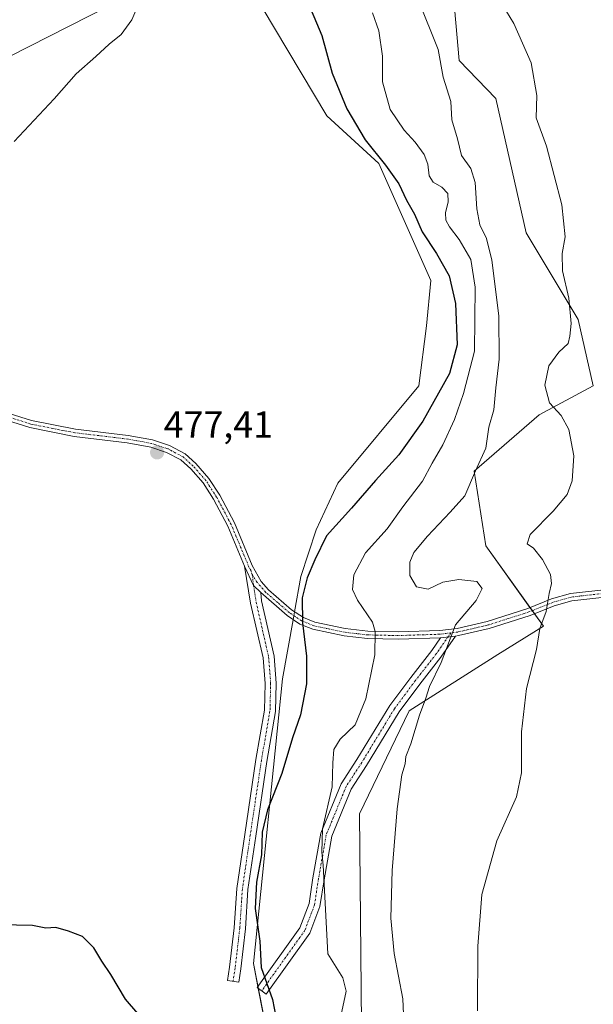
# Model space of a CAD drawing. Units: metres. Extents: x 638288 to 641750, y 4722873 to 4725256.
# Drawn here: x 640548 to 640701, y 4724525 to 4724788 of the extents above; entities that cross this region are included whole.
import ezdxf
from ezdxf.enums import TextEntityAlignment as Align

# ---------------------------------------------------------------- set-up
doc = ezdxf.new("R2010")
doc.units = ezdxf.units.M
doc.header["$MEASUREMENT"] = 0
doc.linetypes.add('TRAZO_Y_PUNTO', pattern=[1, 0.5, -0.25, 0, -0.25])
for name, color, linetype, lineweight in [('Camino', 19, 'Continuous', 0), ('Camino Cxs', 19, 'Continuous', 0), ('Camino eje', 39, 'TRAZO_Y_PUNTO', 13), ('Carátula', 7, 'Continuous', 5), ('Cultivos herbáceos CxS', 92, 'Continuous', 0), ('Curva de nivel maestra', 36, 'Continuous', 30), ('Curva de nivel normal', 36, 'Continuous', 0), ('Matorral', 135, 'Continuous', 0), ('Matorral CxS', 135, 'Continuous', 0), ('Punto de cota en terreno', 7, 'Continuous', 0), ('Rótulo de punto de cota en terreno', 19, 'Continuous', 0), ('Tendido', 6, 'Continuous', 0)]:
    doc.layers.add(name, color=color, linetype=linetype, lineweight=lineweight)
doc.styles.add('Arial', font='txt', dxfattribs={"height": 0.2})

# ---------------------------------------------------------------- blocks, each defined once
blk = doc.blocks.new('*U150')
at = {"layer": 'Cultivos herbáceos CxS', "color": 92, "linetype": 'Continuous', "lineweight": 0}
blk.add_polyline3d([(640639.39, 4724519.99, 467.76), (640638.81, 4724576.03, 467.22), (640652.1, 4724603.47, 466.41), (640675.77, 4724618.49, 461.81), (640687.9, 4724626, 459.77), (640672.5, 4724647.41, 461.01), (640669.42, 4724667.31, 464.8), (640686.75, 4724682.33, 460.83), (640701.18, 4724690.12, 458.61), (640697.14, 4724707.74, 459.39), (640683.28, 4724730.85, 461.3), (640675.2, 4724766.67, 461.81), (640665.38, 4724776.78, 463.12), (640663.65, 4724797, 461.26)], dxfattribs=at)
blk = doc.blocks.new('*U168')
at = {"layer": 'Curva de nivel normal', "color": 36, "linetype": 'Continuous', "lineweight": 0}
blk.add_polyline3d([(640654.55, 4724792.77, 465), (640659.83, 4724779.71, 465), (640661.16, 4724772.33, 465), (640663.18, 4724765.9, 465), (640663.47, 4724760.98, 465), (640664.98, 4724755.89, 465), (640666.08, 4724751.49, 465), (640668.58, 4724747.98, 465), (640669.73, 4724744.26, 465), (640670.1, 4724737.29, 465), (640670.98, 4724732.96, 465), (640672.73, 4724729.39, 465), (640674.12, 4724723.54, 465), (640676, 4724708.71, 465), (640676.11, 4724697.2, 465), (640675.19, 4724689.52, 465), (640674.71, 4724683.73, 465), (640673.32, 4724679.05, 465), (640672.55, 4724673.46, 465), (640669.77, 4724667.48, 465), (640666.91, 4724660.77, 465), (640663.02, 4724656.45, 465), (640656.97, 4724650.04, 465), (640653.36, 4724645.71, 465), (640652.23, 4724643.05, 465), (640652.28, 4724639.5, 465), (640654.02, 4724636.53, 465), (640657.16, 4724635.92, 465), (640661.04, 4724637.78, 465), (640665.37, 4724638.5, 465), (640670.18, 4724637.92, 465), (640671.58, 4724636.05, 465), (640669.95, 4724632.85, 465), (640664.45, 4724626.38, 465), (640660.65, 4724616.38, 465), (640657.49, 4724610, 465), (640656.49, 4724606.86, 465), (640654.85, 4724602.32, 465), (640652.52, 4724594.68, 465), (640651.18, 4724591.27, 465), (640650.98, 4724589.35, 465), (640650.12, 4724586.37, 465), (640648.9, 4724577.39, 465), (640647.58, 4724560.93, 465), (640647.2, 4724548.22, 465), (640648.1, 4724538.78, 465), (640650.42, 4724526.75, 465), (640650.76, 4724518.53, 465)], dxfattribs=at)
blk = doc.blocks.new('*U174')
at = {"layer": 'Curva de nivel normal', "color": 36, "linetype": 'Continuous', "lineweight": 0}
blk.add_polyline3d([(640675.08, 4724794.71, 460), (640679.99, 4724786.66, 460), (640684.67, 4724776.16, 460), (640686.15, 4724767.44, 460), (640685.94, 4724761.5, 460), (640688.71, 4724754, 460), (640692.81, 4724738.3, 460), (640693.73, 4724729.8, 460), (640692.92, 4724725.37, 460), (640693, 4724720.7, 460), (640694.71, 4724713.46, 460), (640695.34, 4724706.67, 460), (640694.97, 4724703.29, 460), (640694.52, 4724701.33, 460), (640692, 4724699.1, 460), (640689.33, 4724695.41, 460), (640688.26, 4724690.31, 460), (640689.48, 4724685.59, 460), (640692.64, 4724682.15, 460), (640694.71, 4724678.48, 460), (640696.04, 4724671.47, 460), (640695.61, 4724664.78, 460), (640694.2, 4724661.14, 460), (640690.48, 4724656.7, 460), (640684.33, 4724650.44, 460), (640683.61, 4724647.96, 460), (640685.23, 4724646.79, 460), (640687.69, 4724643.82, 460), (640689.77, 4724639.83, 460), (640690.07, 4724637.38, 460), (640689.44, 4724634.77, 460), (640688.66, 4724629.93, 460), (640686.92, 4724625.38, 460), (640686.04, 4724619.82, 460), (640683.41, 4724609.45, 460), (640682.06, 4724597.88, 460), (640682.06, 4724586.96, 460), (640680.69, 4724580.51, 460), (640675.43, 4724568.83, 460), (640671.44, 4724554.56, 460), (640670.42, 4724540.79, 460), (640670.34, 4724523.49, 460)], dxfattribs=at)
blk = doc.blocks.new('*U175')
at = {"layer": 'Curva de nivel normal', "color": 36, "linetype": 'Continuous', "lineweight": 0}
blk.add_polyline3d([(640642.3, 4724789.52, 470), (640643.96, 4724784.7, 470), (640644.98, 4724777.91, 470), (640645, 4724771.08, 470), (640646.99, 4724763.73, 470), (640650.74, 4724758.19, 470), (640653.71, 4724755.07, 470), (640656.08, 4724751.71, 470), (640657.06, 4724749.15, 470), (640657.41, 4724746.06, 470), (640658.45, 4724744.39, 470), (640660.82, 4724743.02, 470), (640662.42, 4724741.32, 470), (640662.51, 4724739.11, 470), (640661.79, 4724736.16, 470), (640661.9, 4724734.22, 470), (640662.82, 4724732.47, 470), (640665.46, 4724729.13, 470), (640668.5, 4724723.75, 470), (640669.73, 4724716.37, 470), (640669.54, 4724699.37, 470), (640666.61, 4724688.04, 470), (640664.18, 4724681.11, 470), (640661.09, 4724674.34, 470), (640658.21, 4724669.44, 470), (640655.6, 4724664.7, 470), (640650.43, 4724657.86, 470), (640646.25, 4724652.01, 470), (640640.4, 4724645.54, 470), (640637.36, 4724639.71, 470), (640636.94, 4724635.79, 470), (640638.32, 4724633.01, 470), (640642.29, 4724627.12, 470), (640643.02, 4724624.6, 470), (640642.96, 4724618.38, 470), (640640.53, 4724606.71, 470), (640637.67, 4724599.76, 470), (640633.7, 4724595.88, 470), (640632, 4724593.17, 470), (640631.73, 4724589.6, 470), (640631.54, 4724583.21, 470), (640628.98, 4724571.99, 470), (640628.82, 4724565.83, 470), (640629.13, 4724562.31, 470), (640630.37, 4724538.72, 470), (640634.4, 4724532.33, 470), (640635.29, 4724528.78, 470), (640633.83, 4724522.1, 470)], dxfattribs=at)
blk = doc.blocks.new('*U179')
at = {"layer": 'Curva de nivel normal', "color": 36, "linetype": 'Continuous', "lineweight": 0}
blk.add_polyline3d([(640580.34, 4724792.81, 480), (640578.08, 4724787.62, 480), (640575.23, 4724783.69, 480), (640572.06, 4724781.16, 480), (640568.5, 4724777.87, 480), (640563.21, 4724773.26, 480), (640557.34, 4724766.57, 480), (640546.72, 4724755.25, 480)], dxfattribs=at)
blk = doc.blocks.new('*U185')
at = {"layer": 'Curva de nivel maestra', "color": 36, "linetype": 'Continuous', "lineweight": 30}
for points in [[(640624.28, 4724794.27, 475), (640628.8, 4724783.44, 475), (640631.5, 4724773.42, 475), (640635.49, 4724763.95, 475), (640640.33, 4724755.63, 475), (640645.78, 4724748.92, 475), (640649.29, 4724743.92, 475), (640651.37, 4724739.57, 475), (640653.54, 4724735.85, 475), (640655.53, 4724731.15, 475), (640659.41, 4724725.38, 475), (640662.79, 4724719.43, 475), (640664.48, 4724712.05, 475), (640664.93, 4724701.04, 475), (640662.85, 4724693.37, 475), (640655.73, 4724680.7, 475), (640649.33, 4724671.66, 475), (640643.11, 4724664.87, 475), (640636.71, 4724657.51, 475), (640630.03, 4724650.09, 475), (640626.95, 4724643.75, 475), (640624.87, 4724638.88, 475), (640623.58, 4724633.59, 475), (640623.59, 4724626.93, 475), (640624.67, 4724618.01, 475), (640624.72, 4724610.69, 475), (640623.13, 4724602.39, 475), (640620.99, 4724596.31, 475), (640618.1, 4724586.76, 475), (640614.3, 4724577.05, 475), (640612.84, 4724571.16, 475), (640612.66, 4724565.07, 475), (640611.38, 4724557.82, 475), (640610.98, 4724550.75, 475), (640612.24, 4724542.06, 475), (640612.61, 4724535.06, 475), (640615.62, 4724526.5, 475), (640617.84, 4724515.01, 475)], [(640579.67, 4724522.78, 475), (640576.38, 4724526.6, 475), (640572.53, 4724533.24, 475), (640570.1, 4724536.77, 475), (640567.92, 4724540.33, 475), (640564.89, 4724543.36, 475), (640561.16, 4724544.71, 475), (640557.83, 4724545.69, 475), (640555.16, 4724545.59, 475), (640551.63, 4724546.26, 475), (640543.03, 4724546.46, 475), (640535.23, 4724544.7, 475), (640528.11, 4724540.49, 475), (640518.66, 4724531.63, 475), (640511.64, 4724523.51, 475)]]:
    blk.add_polyline3d(points, dxfattribs=at)
blk = doc.blocks.new('5PATER')
at = {"layer": 'Carátula', "linetype": 'Continuous', "lineweight": 5}
h = blk.add_hatch(color=250, dxfattribs=at)
edge = h.paths.add_edge_path()
edge.add_ellipse((0, 0.01), major_axis=(-1.33, -1.34), ratio=0.999422, start_angle=0, end_angle=360)

msp = doc.modelspace()

# ---------------------------------------------------------------- linework, layer by layer
at = {"layer": 'Camino', "color": 19, "linetype": 'Continuous', "lineweight": 0}
for points in [[(640608.17, 4724642.01, 476.86), (640603.7, 4724652.71, 477.06), (640599.87, 4724659.91, 477.15), (640597.08, 4724664.22, 477.19), (640593.79, 4724667.99, 477.28), (640591.21, 4724670.33, 477.32), (640587.38, 4724672.35, 477.32), (640583.12, 4724673.78, 477.36), (640576.84, 4724674.92, 477.38), (640562.73, 4724676.6, 477.51), (640550.87, 4724678.95, 477.65), (640544.67, 4724680.9, 477.77), (640538.5, 4724683.58, 477.86), (640508.55, 4724698.18, 478.61)], [(640545.36, 4724682.75, 477.69), (640551.36, 4724680.86, 477.66), (640563.04, 4724678.55, 477.48), (640577.13, 4724676.87, 477.4), (640583.61, 4724675.69, 477.39), (640588.16, 4724674.17, 477.33), (640592.35, 4724671.96, 477.32), (640595.2, 4724669.37, 477.28), (640598.66, 4724665.41, 477.21), (640601.57, 4724660.91, 477.16), (640605.48, 4724653.56, 477.02), (640610.24, 4724642.18, 476.82), (640612.61, 4724637.97, 476.68), (640614.53, 4724635.75, 476.53), (640620.69, 4724630.43, 475.42), (640623.85, 4724628.33, 474.85), (640626.92, 4724627.09, 474.33), (640635.02, 4724625.39, 471.89), (640641.07, 4724624.69, 470.33), (640649.17, 4724624.51, 467.99), (640660.28, 4724624.87, 465.35), (640664.93, 4724625.45, 464.59), (640672.89, 4724627.3, 463.26), (640683.71, 4724630.76, 461.09), (640690.1, 4724633.31, 459.7), (640695.1, 4724634.77, 458.95), (640712.08, 4724636.65, 456.73)], [(640612.52, 4724635.05, 476.67), (640612.72, 4724632.75, 476.64), (640616.08, 4724618.08, 476.47), (640616.63, 4724610.88, 476.3), (640616.45, 4724603.33, 476.19), (640614.14, 4724590.01, 475.65), (640611.17, 4724570.08, 475.11), (640609.08, 4724555.84, 475.11), (640608.39, 4724545.38, 475.2), (640607.15, 4724534.75, 475.4), (640606.61, 4724531.19, 475.53), (640603.65, 4724531.64, 475.62), (640604.17, 4724535.14, 475.54), (640605.4, 4724545.65, 475.4), (640606.1, 4724556.16, 475.41), (640608.2, 4724570.52, 475.49), (640611.18, 4724590.49, 476), (640613.45, 4724603.62, 476.33), (640613.63, 4724610.8, 476.42), (640613.1, 4724617.63, 476.5), (640609.78, 4724632.17, 476.76), (640608.17, 4724642.01, 476.86)], [(640608.17, 4724642.01, 476.86), (640610.59, 4724636.9, 476.77), (640612.52, 4724635.05, 476.67)], [(640608.17, 4724642.01, 476.86), (640610.59, 4724636.9, 476.77), (640612.52, 4724635.05, 476.67)], [(640660.43, 4724622.9, 465.25), (640649.18, 4724622.54, 468.04), (640640.94, 4724622.72, 470.42), (640634.7, 4724623.44, 472.06), (640626.34, 4724625.2, 474.5), (640622.92, 4724626.58, 475.04), (640619.5, 4724628.86, 475.65), (640612.52, 4724635.05, 476.67)], [(640712.24, 4724634.68, 456.73), (640695.49, 4724632.83, 458.77), (640690.74, 4724631.44, 459.37), (640684.38, 4724628.9, 460.85), (640673.41, 4724625.4, 463.04), (640665.28, 4724623.51, 464.45), (640664.43, 4724623.4, 464.57)], [(640664.43, 4724623.4, 464.57), (640660.53, 4724617.78, 464.98), (640654.9, 4724610.56, 465.72), (640649.4, 4724603.17, 467.01), (640640.69, 4724588.89, 467.28), (640636.61, 4724582.6, 468.21), (640631.41, 4724570.03, 469.35), (640629.38, 4724558.47, 469.74), (640628.28, 4724551.36, 470.16), (640625.58, 4724544.22, 471.32), (640613.97, 4724527.97, 475.09), (640611.53, 4724529.71, 475.32), (640622.91, 4724545.65, 471.83), (640625.36, 4724552.13, 471.12), (640626.42, 4724558.96, 470.62), (640628.52, 4724570.87, 470), (640633.95, 4724584.01, 469.13), (640638.15, 4724590.49, 467.88), (640646.91, 4724604.85, 467.62), (640652.51, 4724612.38, 466.57), (640658.12, 4724619.56, 465.55), (640660.43, 4724622.9, 465.25)], [(640660.43, 4724622.9, 465.25), (640664.43, 4724623.4, 464.57)], [(640660.43, 4724622.9, 465.25), (640664.43, 4724623.4, 464.57)]]:
    msp.add_polyline3d(points, dxfattribs=at)
at = {"layer": 'Camino Cxs', "color": 19, "linetype": 'Continuous', "lineweight": 0}
for points in [[(640545.36, 4724682.75, 477.69), (640551.36, 4724680.86, 477.66), (640563.04, 4724678.55, 477.48), (640577.13, 4724676.87, 477.4), (640583.61, 4724675.69, 477.39), (640588.16, 4724674.17, 477.33), (640592.35, 4724671.96, 477.32), (640595.2, 4724669.37, 477.28), (640598.66, 4724665.41, 477.21), (640601.57, 4724660.91, 477.16), (640605.48, 4724653.56, 477.02), (640610.24, 4724642.18, 476.82), (640612.61, 4724637.97, 476.68), (640614.53, 4724635.75, 476.53), (640620.69, 4724630.43, 475.42), (640623.85, 4724628.33, 474.85), (640626.92, 4724627.09, 474.33), (640635.02, 4724625.39, 471.89), (640641.07, 4724624.69, 470.33), (640649.17, 4724624.51, 467.99), (640660.28, 4724624.87, 465.35), (640664.93, 4724625.45, 464.59), (640672.89, 4724627.3, 463.26), (640683.71, 4724630.76, 461.09), (640690.1, 4724633.31, 459.7), (640695.1, 4724634.77, 458.95), (640712.08, 4724636.65, 456.73)], [(640712.24, 4724634.68, 456.73), (640695.49, 4724632.83, 458.77), (640690.74, 4724631.44, 459.37), (640684.38, 4724628.9, 460.85), (640673.41, 4724625.4, 463.04), (640665.28, 4724623.51, 464.45), (640664.43, 4724623.4, 464.57), (640660.43, 4724622.9, 465.25), (640649.18, 4724622.54, 468.04), (640640.94, 4724622.72, 470.42), (640634.7, 4724623.44, 472.06), (640626.34, 4724625.2, 474.5), (640622.92, 4724626.58, 475.04), (640619.5, 4724628.86, 475.65), (640612.52, 4724635.05, 476.67), (640610.59, 4724636.9, 476.77), (640608.17, 4724642.01, 476.86), (640603.7, 4724652.71, 477.06), (640599.87, 4724659.91, 477.15), (640597.08, 4724664.22, 477.19), (640593.79, 4724667.99, 477.28), (640591.21, 4724670.33, 477.32), (640587.38, 4724672.35, 477.32), (640583.12, 4724673.78, 477.36), (640576.84, 4724674.92, 477.38), (640562.73, 4724676.6, 477.51), (640550.87, 4724678.95, 477.65), (640544.67, 4724680.9, 477.77)]]:
    msp.add_polyline3d(points, dxfattribs=at)
for points in [[(640612.52, 4724635.05, 476.67), (640612.72, 4724632.75, 476.64), (640616.08, 4724618.08, 476.47), (640616.63, 4724610.88, 476.3), (640616.45, 4724603.33, 476.19), (640614.14, 4724590.01, 475.65), (640611.17, 4724570.08, 475.11), (640609.08, 4724555.84, 475.11), (640608.39, 4724545.38, 475.2), (640607.15, 4724534.75, 475.4), (640606.61, 4724531.19, 475.53), (640603.65, 4724531.64, 475.62), (640604.17, 4724535.14, 475.54), (640605.4, 4724545.65, 475.4), (640606.1, 4724556.16, 475.41), (640608.2, 4724570.52, 475.49), (640611.18, 4724590.49, 476), (640613.45, 4724603.62, 476.33), (640613.63, 4724610.8, 476.42), (640613.1, 4724617.63, 476.5), (640609.78, 4724632.17, 476.76), (640608.17, 4724642.01, 476.86), (640610.59, 4724636.9, 476.77), (640612.52, 4724635.05, 476.67)], [(640660.43, 4724622.9, 465.25), (640664.43, 4724623.4, 464.57), (640660.53, 4724617.78, 464.98), (640654.9, 4724610.56, 465.72), (640649.4, 4724603.17, 467.01), (640640.69, 4724588.89, 467.28), (640636.61, 4724582.6, 468.21), (640631.41, 4724570.03, 469.35), (640629.38, 4724558.47, 469.74), (640628.28, 4724551.36, 470.16), (640625.58, 4724544.22, 471.32), (640613.97, 4724527.97, 475.09), (640611.53, 4724529.71, 475.32), (640622.91, 4724545.65, 471.83), (640625.36, 4724552.13, 471.12), (640626.42, 4724558.96, 470.62), (640628.52, 4724570.87, 470), (640633.95, 4724584.01, 469.13), (640638.15, 4724590.49, 467.88), (640646.91, 4724604.85, 467.62), (640652.51, 4724612.38, 466.57), (640658.12, 4724619.56, 465.55), (640660.43, 4724622.9, 465.25)]]:
    msp.add_polyline3d(points, close=True, dxfattribs=at)
at = {"layer": 'Camino eje', "color": 39, "linetype": 'TRAZO_Y_PUNTO', "lineweight": 13}
for points in [[(640610.18, 4724639.77, 476.8), (640609.9, 4724640.76, 476.81), (640609.35, 4724641.77, 476.83), (640604.59, 4724653.14, 477.04), (640600.72, 4724660.41, 477.15), (640597.87, 4724664.82, 477.2), (640594.5, 4724668.68, 477.28), (640591.78, 4724671.15, 477.32), (640587.77, 4724673.26, 477.32), (640585.5, 4724674.02, 477.34), (640583.37, 4724674.74, 477.37), (640576.99, 4724675.9, 477.39), (640562.89, 4724677.58, 477.49), (640557.05, 4724678.73, 477.57), (640551.12, 4724679.91, 477.66), (640545.02, 4724681.83, 477.73), (640541.93, 4724683.17, 477.77), (640534.73, 4724686.52, 477.95), (640529.74, 4724688.95, 478.05), (640518.63, 4724694.74, 478.33), (640508.65, 4724699.61, 478.66), (640505.34, 4724701.02, 478.77)], [(640610.18, 4724639.77, 476.8), (640610.59, 4724636.9, 476.77), (640611.25, 4724632.46, 476.74), (640614.59, 4724617.86, 476.49), (640615.13, 4724610.84, 476.37), (640614.95, 4724603.47, 476.26), (640612.66, 4724590.25, 475.83), (640609.68, 4724570.3, 475.3), (640607.59, 4724556, 475.26), (640606.89, 4724545.51, 475.31), (640605.66, 4724534.94, 475.48), (640605.13, 4724531.42, 475.57)], [(640663.18, 4724624.24, 464.8), (640660.36, 4724623.89, 465.31), (640654.73, 4724623.71, 466.58), (640649.18, 4724623.53, 468.02), (640641.01, 4724623.71, 470.4), (640634.86, 4724624.42, 471.98), (640630.81, 4724625.27, 473.15), (640626.63, 4724626.15, 474.43), (640623.39, 4724627.46, 474.94), (640621.68, 4724628.6, 475.17), (640620.1, 4724629.65, 475.53), (640617.02, 4724632.31, 476.2), (640613.83, 4724635.05, 476.56), (640611.54, 4724637.7, 476.74), (640610.18, 4724639.77, 476.8)], [(640703.79, 4724634.74, 457.59), (640695.3, 4724633.8, 458.87), (640690.42, 4724632.38, 459.54), (640684.05, 4724629.83, 460.98), (640678.64, 4724628.1, 462.18), (640673.15, 4724626.35, 463.15), (640665.11, 4724624.48, 464.52), (640663.18, 4724624.24, 464.8)], [(640663.18, 4724624.24, 464.8), (640659.32, 4724618.67, 465.26), (640653.7, 4724611.47, 466.15), (640648.15, 4724604.01, 467.31), (640639.42, 4724589.69, 467.58), (640635.28, 4724583.31, 468.63), (640629.97, 4724570.45, 469.66), (640627.9, 4724558.72, 470.17), (640626.82, 4724551.75, 470.64), (640624.25, 4724544.94, 471.56), (640612.75, 4724528.84, 475.21)]]:
    msp.add_polyline3d(points, dxfattribs=at)
at = {"layer": 'Cultivos herbáceos CxS', "color": 92, "linetype": 'Continuous', "lineweight": 0}
for points in [[(640639.39, 4724519.99, 467.76), (640638.81, 4724576.03, 467.22), (640652.09, 4724603.47, 466.41), (640675.77, 4724618.49, 461.81), (640687.9, 4724626, 459.77), (640685.49, 4724629.35, 460.54), (640684.9, 4724630.17, 460.75), (640684.3, 4724631, 460.94), (640672.5, 4724647.41, 461.01), (640669.42, 4724667.31, 464.8), (640686.75, 4724682.33, 460.83), (640701.18, 4724690.12, 458.61), (640697.14, 4724707.74, 459.39), (640683.28, 4724730.85, 461.3), (640675.2, 4724766.67, 461.81), (640665.38, 4724776.78, 463.12), (640663.65, 4724797, 461.26), (640637.08, 4724814.91, 465.17), (640597.81, 4724833.68, 471.67), (640564.68, 4724869.71, 477.6), (640549.24, 4724899.54, 480.84)], [(640612.83, 4724790.93, 478.22), (640630.15, 4724762.05, 477.03), (640644.01, 4724749.34, 475.29), (640657.87, 4724718.14, 476.76), (640656.67, 4724706.04, 477.56), (640654.63, 4724690.08, 477.26), (640633.04, 4724664.13, 476.87), (640627.26, 4724651.71, 475.47), (640623.22, 4724639.29, 475.18), (640621.53, 4724629.87, 475.23), (640621.34, 4724628.82, 475.24), (640621.15, 4724627.76, 475.3), (640618.31, 4724612.02, 476.03), (640610.51, 4724536.17, 475.08), (640611.73, 4724530, 475.28), (640611.83, 4724529.5, 475.29), (640619.75, 4724489.38, 474.3)], [(640612.83, 4724790.93, 478.22), (640630.15, 4724762.05, 477.03), (640644.01, 4724749.34, 475.29), (640657.87, 4724718.14, 476.76), (640656.67, 4724706.04, 477.56), (640654.63, 4724690.08, 477.26), (640633.04, 4724664.13, 476.87), (640627.26, 4724651.71, 475.47), (640623.22, 4724639.29, 475.18), (640621.53, 4724629.87, 475.23), (640621.15, 4724627.76, 475.3), (640618.31, 4724612.02, 476.03), (640610.52, 4724536.17, 475.08), (640619.75, 4724489.38, 474.3)]]:
    msp.add_polyline3d(points, dxfattribs=at)
at = {"layer": 'Matorral', "color": 135, "linetype": 'Continuous', "lineweight": 0}
for points in [[(640639.39, 4724519.99, 467.76), (640638.81, 4724576.03, 467.22), (640652.09, 4724603.47, 466.41), (640675.77, 4724618.49, 461.81), (640687.9, 4724626, 459.77), (640685.49, 4724629.35, 460.54), (640684.9, 4724630.17, 460.75), (640684.3, 4724631, 460.94), (640672.5, 4724647.41, 461.01), (640669.42, 4724667.31, 464.8), (640686.75, 4724682.33, 460.83), (640701.18, 4724690.12, 458.61), (640697.14, 4724707.74, 459.39), (640683.28, 4724730.85, 461.3), (640675.2, 4724766.67, 461.81), (640665.38, 4724776.78, 463.12), (640663.65, 4724797, 461.26), (640637.08, 4724814.91, 465.17), (640597.81, 4724833.68, 471.67), (640564.68, 4724869.71, 477.6), (640549.24, 4724899.54, 480.84)], [(640612.83, 4724790.93, 478.22), (640630.15, 4724762.05, 477.03), (640644.01, 4724749.34, 475.29), (640657.87, 4724718.14, 476.76), (640656.67, 4724706.04, 477.56), (640654.63, 4724690.08, 477.26), (640633.04, 4724664.13, 476.87), (640627.26, 4724651.71, 475.47), (640623.22, 4724639.29, 475.18), (640621.53, 4724629.87, 475.23), (640621.34, 4724628.82, 475.24), (640621.15, 4724627.76, 475.3), (640618.31, 4724612.02, 476.03), (640610.51, 4724536.17, 475.08), (640611.73, 4724530, 475.28), (640611.83, 4724529.5, 475.29), (640619.75, 4724489.38, 474.3)]]:
    msp.add_polyline3d(points, dxfattribs=at)
at = {"layer": 'Matorral CxS', "color": 135, "linetype": 'Continuous', "lineweight": 0}
for points in [[(640663.65, 4724797, 461.26), (640665.38, 4724776.78, 463.12), (640675.2, 4724766.67, 461.81), (640683.28, 4724730.85, 461.3), (640697.14, 4724707.74, 459.39), (640701.18, 4724690.12, 458.61), (640686.75, 4724682.33, 460.83), (640669.42, 4724667.31, 464.8), (640672.5, 4724647.41, 461.01), (640687.9, 4724626, 459.77), (640675.77, 4724618.49, 461.81), (640652.1, 4724603.47, 466.41), (640638.81, 4724576.03, 467.22), (640639.39, 4724519.99, 467.76)], [(640619.75, 4724489.38, 474.3), (640610.52, 4724536.17, 475.08), (640618.31, 4724612.02, 476.03), (640621.15, 4724627.76, 475.3), (640621.53, 4724629.87, 475.23), (640623.22, 4724639.29, 475.18), (640627.26, 4724651.71, 475.47), (640633.04, 4724664.13, 476.87), (640654.63, 4724690.08, 477.26), (640656.67, 4724706.04, 477.56), (640657.87, 4724718.14, 476.76), (640644.01, 4724749.34, 475.29), (640630.15, 4724762.05, 477.03), (640612.83, 4724790.93, 478.22)]]:
    msp.add_polyline3d(points, dxfattribs=at)
at = {"layer": 'Tendido', "color": 6, "linetype": 'Continuous', "lineweight": 0}
msp.add_polyline3d([(639593.64, 4724291.76, 443.15), (639649.17, 4724320.05, 443.27), (639840.94, 4724419.68, 444.5), (640036.22, 4724518.46, 447.51), (640267.32, 4724635.68, 478.54), (640427.24, 4724717.86, 480.61), (640593.55, 4724802.41, 479.15), (640840.75, 4724929.3, 455.84), (641077.76, 4725049.13, 482.29)], dxfattribs=at)

# ---------------------------------------------------------------- block references
at = {"layer": 'Cultivos herbáceos CxS', "color": 92, "linetype": 'Continuous', "lineweight": 0}
msp.add_blockref('*U150', (0, 0), dxfattribs=at)
at = {"layer": 'Curva de nivel maestra', "color": 36, "linetype": 'Continuous', "lineweight": 30}
msp.add_blockref('*U185', (0, 0), dxfattribs=at)
at = {"layer": 'Curva de nivel normal', "color": 36, "linetype": 'Continuous', "lineweight": 0}
for name in ['*U179', '*U175', '*U168', '*U174']:
    msp.add_blockref(name, (0, 0), dxfattribs=at)
at = {"layer": 'Punto de cota en terreno', "linetype": 'Continuous', "lineweight": 0}
msp.add_blockref('5PATER', (640584.84, 4724672.34, 477.41), dxfattribs=at)

# ---------------------------------------------------------------- texts
at = {"layer": 'Rótulo de punto de cota en terreno', "color": 19, "linetype": 'Continuous', "lineweight": 0, "style": 'Arial'}
msp.add_text('477,41', height=7, dxfattribs=at).set_placement((640586.6, 4724674.1), align=Align.BOTTOM_LEFT)

doc.saveas('drawing.dxf')
